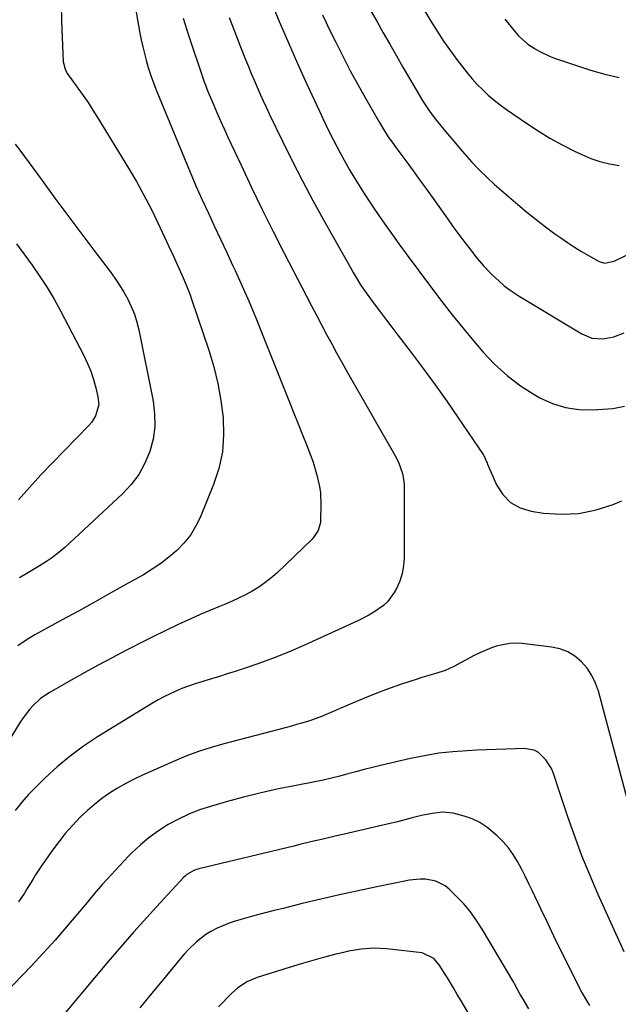
# Model space of a CAD drawing. Units: inches. Extents: x 1911225 to 1916582, y 464193 to 469641.
# Drawn here: x 1912935 to 1913153, y 467531 to 467889 of the extents above; entities that cross this region are included whole.
import ezdxf

# ---------------------------------------------------------------- set-up
doc = ezdxf.new("R2010")
doc.units = ezdxf.units.IN
doc.header["$MEASUREMENT"] = 0
doc.layers.add('7', color=7, linetype='Continuous')
doc.layers.add('8', color=7, linetype='Continuous')

msp = doc.modelspace()

# ---------------------------------------------------------------- linework, layer by layer
at = {"layer": '7', "color": 18}
for points in [[(1912973.33, 467916.24, 2048), (1912978.95, 467884.21, 2048), (1912979.42, 467881.73, 2048), (1912979.94, 467879.26, 2048), (1912980.54, 467876.8, 2048), (1912981.18, 467874.36, 2048), (1912981.91, 467871.73, 2048), (1912982.97, 467868.42, 2048), (1912984.24, 467865.17, 2048), (1912985.12, 467863.02, 2048), (1912995.12, 467838.63, 2048), (1912997.19, 467833.69, 2048), (1912999.3, 467828.77, 2048), (1913001.48, 467823.89, 2048), (1913003.71, 467819.02, 2048), (1913005.97, 467814.16, 2048), (1913008.23, 467809.31, 2048), (1913010.49, 467804.45, 2048), (1913012.74, 467799.6, 2048), (1913013.51, 467797.93, 2048), (1913016.11, 467792.22, 2048), (1913018.64, 467786.49, 2048), (1913021.07, 467780.71, 2048), (1913023.44, 467774.91, 2048), (1913033.38, 467750.02, 2048), (1913034.95, 467746.09, 2048), (1913036.51, 467742.15, 2048), (1913038.07, 467738.22, 2048), (1913039.62, 467734.28, 2048), (1913040.99, 467730.79, 2048), (1913041.8, 467728.58, 2048), (1913043.2, 467724.08, 2048), (1913044.22, 467719.48, 2048), (1913044.55, 467717.16, 2048), (1913044.75, 467712.47, 2048), (1913044.64, 467707.29, 2048), (1913044.56, 467706.28, 2048), (1913043.74, 467703.4, 2048), (1913042.09, 467700.87, 2048), (1913041.4, 467700.14, 2048), (1913028.67, 467687.97, 2048), (1913026.58, 467686.12, 2048), (1913024.41, 467684.39, 2048), (1913022.12, 467682.83, 2048), (1913019.74, 467681.38, 2048), (1913017.28, 467680.06, 2048), (1913014.79, 467678.81, 2048), (1913012.25, 467677.65, 2048), (1913009.67, 467676.56, 2048), (1913007.84, 467675.82, 2048), (1913004.34, 467674.38, 2048), (1913000.86, 467672.9, 2048), (1912997.41, 467671.35, 2048), (1912993.98, 467669.76, 2048), (1912992.34, 467668.98, 2048), (1912988.11, 467666.96, 2048), (1912983.89, 467664.9, 2048), (1912979.7, 467662.8, 2048), (1912975.51, 467660.67, 2048), (1912973.8, 467659.78, 2048), (1912968.79, 467657.16, 2048), (1912963.8, 467654.49, 2048), (1912958.85, 467651.76, 2048), (1912953.92, 467648.98, 2048), (1912945.92, 467644.42, 2048), (1912942.79, 467642.31, 2048), (1912940.01, 467639.75, 2048), (1912938.76, 467638.32, 2048), (1912936.46, 467635.3, 2048), (1912935.41, 467633.71, 2048), (1912914.17, 467599.19, 2048)], [(1913026.5, 467895.88, 2042), (1913029.67, 467888.26, 2042), (1913032.91, 467880.67, 2042), (1913036.26, 467873.12, 2042), (1913039.67, 467865.61, 2042), (1913044.22, 467855.8, 2042), (1913045.43, 467853.22, 2042), (1913046.66, 467850.64, 2042), (1913047.91, 467848.08, 2042), (1913049.18, 467845.53, 2042), (1913050.48, 467843, 2042), (1913051.82, 467840.48, 2042), (1913053.19, 467837.98, 2042), (1913055.13, 467834.58, 2042), (1913056.85, 467831.68, 2042), (1913058.62, 467828.79, 2042), (1913060.45, 467825.95, 2042), (1913062.32, 467823.13, 2042), (1913064.28, 467820.23, 2042), (1913067.19, 467816, 2042), (1913070.14, 467811.8, 2042), (1913073.14, 467807.63, 2042), (1913076.17, 467803.49, 2042), (1913084.94, 467791.64, 2042), (1913088.67, 467786.71, 2042), (1913092.46, 467781.84, 2042), (1913096.36, 467777.04, 2042), (1913100.31, 467772.29, 2042), (1913103.67, 467768.34, 2042), (1913107.91, 467763.86, 2042), (1913112.42, 467759.71, 2042), (1913117.34, 467756.06, 2042), (1913122.53, 467752.75, 2042), (1913124.41, 467751.69, 2042), (1913128.98, 467749.61, 2042), (1913133.68, 467748.09, 2042), (1913138.57, 467747.4, 2042), (1913143.59, 467747.28, 2042), (1913150.85, 467747.74, 2042), (1913155.19, 467748.6, 2042)], [(1912994.63, 467889.67, 2046), (1912996.5, 467883.81, 2046), (1913002.32, 467866.49, 2046), (1913002.45, 467866.13, 2046), (1913002.85, 467865.04, 2046), (1913003.29, 467863.97, 2046), (1913003.44, 467863.61, 2046), (1913005.63, 467858.32, 2046), (1913006.89, 467855.33, 2046), (1913008.18, 467852.35, 2046), (1913009.52, 467849.39, 2046), (1913010.88, 467846.44, 2046), (1913015.69, 467836.19, 2046), (1913019.52, 467828.15, 2046), (1913023.41, 467820.14, 2046), (1913027.4, 467812.17, 2046), (1913031.44, 467804.23, 2046), (1913039.47, 467788.65, 2046), (1913041.29, 467785.15, 2046), (1913043.12, 467781.66, 2046), (1913044.96, 467778.17, 2046), (1913046.82, 467774.69, 2046), (1913048.69, 467771.22, 2046), (1913050.59, 467767.76, 2046), (1913052.51, 467764.32, 2046), (1913054.46, 467760.89, 2046), (1913071.68, 467730.8, 2046), (1913072.99, 467728.23, 2046), (1913074.46, 467724.18, 2046), (1913074.93, 467721.36, 2046), (1913075.01, 467719.93, 2046), (1913075.03, 467693.54, 2046), (1913074.81, 467690.62, 2046), (1913074.31, 467687.78, 2046), (1913073.39, 467685.05, 2046), (1913072.19, 467682.38, 2046), (1913071.38, 467680.89, 2046), (1913068.96, 467677.52, 2046), (1913067.45, 467676.11, 2046), (1913063.99, 467673.72, 2046), (1913062.16, 467672.66, 2046), (1913058.38, 467670.75, 2046), (1913038.8, 467661.77, 2046), (1913033.76, 467659.56, 2046), (1913028.67, 467657.47, 2046), (1913023.51, 467655.56, 2046), (1913018.31, 467653.77, 2046), (1913013.52, 467652.22, 2046), (1913010.67, 467651.31, 2046), (1913007.82, 467650.41, 2046), (1913004.95, 467649.53, 2046), (1913000.92, 467648.31, 2046), (1912998.65, 467647.59, 2046), (1912994.18, 467645.97, 2046), (1912991.97, 467645.06, 2046), (1912987.67, 467643.02, 2046), (1912985.58, 467641.88, 2046), (1912983.53, 467640.68, 2046), (1912963.52, 467628.39, 2046), (1912958.44, 467625.03, 2046), (1912953.53, 467621.45, 2046), (1912948.86, 467617.55, 2046), (1912944.37, 467613.44, 2046), (1912941.05, 467610.19, 2046), (1912938.43, 467607.46, 2046), (1912935.93, 467604.64, 2046), (1912933.6, 467601.66, 2046)], [(1913011.35, 467889.93, 2044), (1913013.27, 467884.91, 2044), (1913015.24, 467879.9, 2044), (1913017.34, 467874.65, 2044), (1913018.37, 467872.12, 2044), (1913019.41, 467869.59, 2044), (1913020.47, 467867.07, 2044), (1913021.54, 467864.56, 2044), (1913022.64, 467862.06, 2044), (1913023.76, 467859.57, 2044), (1913024.91, 467857.09, 2044), (1913026.08, 467854.62, 2044), (1913030.74, 467844.99, 2044), (1913034.32, 467837.75, 2044), (1913037.99, 467830.56, 2044), (1913041.79, 467823.43, 2044), (1913045.68, 467816.35, 2044), (1913055.57, 467798.73, 2044), (1913056.45, 467797.22, 2044), (1913058.26, 467794.23, 2044), (1913059.2, 467792.76, 2044), (1913061.17, 467789.87, 2044), (1913062.18, 467788.46, 2044), (1913064.87, 467784.84, 2044), (1913066.75, 467782.35, 2044), (1913068.63, 467779.85, 2044), (1913070.52, 467777.36, 2044), (1913072.41, 467774.87, 2044), (1913077.52, 467768.16, 2044), (1913081.92, 467762.29, 2044), (1913086.26, 467756.37, 2044), (1913090.51, 467750.38, 2044), (1913094.69, 467744.34, 2044), (1913103.76, 467731.04, 2044), (1913104.26, 467730.21, 2044), (1913104.99, 467728.42, 2044), (1913105.18, 467727.97, 2044), (1913105.37, 467727.52, 2044), (1913108.6, 467720.08, 2044), (1913110.88, 467716.52, 2044), (1913113.65, 467713.62, 2044), (1913117.18, 467711.7, 2044), (1913121.21, 467710.44, 2044), (1913125.75, 467709.78, 2044), (1913132.21, 467709.37, 2044), (1913138.59, 467709.64, 2044), (1913144.84, 467710.92, 2044), (1913151.01, 467712.87, 2044), (1913154.2, 467714.18, 2044)], [(1913062.68, 467892.74, 2038), (1913065.04, 467888.52, 2038), (1913067.4, 467884.33, 2038), (1913069.78, 467880.15, 2038), (1913072.18, 467875.99, 2038), (1913074.59, 467871.84, 2038), (1913081.8, 467859.5, 2038), (1913084.44, 467855.48, 2038), (1913086.39, 467852.94, 2038), (1913089.44, 467849.22, 2038), (1913090.78, 467847.64, 2038), (1913093.06, 467844.95, 2038), (1913094.2, 467843.6, 2038), (1913096.97, 467840.32, 2038), (1913099.56, 467837.4, 2038), (1913102.24, 467834.57, 2038), (1913105.04, 467831.86, 2038), (1913107.93, 467829.24, 2038), (1913116.41, 467821.9, 2038), (1913119.68, 467819.14, 2038), (1913123.01, 467816.45, 2038), (1913126.42, 467813.85, 2038), (1913129.87, 467811.32, 2038), (1913132.01, 467809.79, 2038), (1913134.46, 467808.1, 2038), (1913136.93, 467806.47, 2038), (1913139.45, 467804.9, 2038), (1913142, 467803.39, 2038), (1913145.89, 467801.16, 2038), (1913147.9, 467800.56, 2038), (1913151.37, 467801.32, 2038), (1913159.38, 467805.25, 2038)], [(1913082.53, 467892.16, 2036), (1913084.72, 467888.55, 2036), (1913087, 467884.91, 2036), (1913089.36, 467881.32, 2036), (1913091.83, 467877.79, 2036), (1913094.37, 467874.32, 2036), (1913096.19, 467871.91, 2036), (1913097.93, 467869.73, 2036), (1913099.72, 467867.59, 2036), (1913101.62, 467865.55, 2036), (1913103.57, 467863.56, 2036), (1913105.62, 467861.67, 2036), (1913107.73, 467859.85, 2036), (1913109.93, 467858.14, 2036), (1913112.19, 467856.5, 2036), (1913119.51, 467851.46, 2036), (1913123.73, 467848.7, 2036), (1913128.03, 467846.06, 2036), (1913132.45, 467843.63, 2036), (1913136.94, 467841.33, 2036), (1913139.59, 467840.06, 2036), (1913142.87, 467838.67, 2036), (1913146.22, 467837.5, 2036), (1913149.66, 467836.67, 2036), (1913153.17, 467836.05, 2036)], [(1913111.58, 467889.26, 2034), (1913115.41, 467884.69, 2034), (1913116.64, 467883.29, 2034), (1913120.05, 467880.16, 2034), (1913122.6, 467878.55, 2034), (1913124.31, 467877.56, 2034), (1913127.86, 467875.88, 2034), (1913129.7, 467875.17, 2034), (1913137.67, 467872.42, 2034), (1913142.79, 467870.78, 2034), (1913147.96, 467869.32, 2034), (1913153.19, 467868.11, 2034)], [(1912933.61, 467843.82, 2052), (1912935.21, 467841.73, 2052), (1912943.35, 467830.62, 2052), (1912948.02, 467824.28, 2052), (1912952.71, 467817.95, 2052), (1912957.43, 467811.64, 2052), (1912962.16, 467805.34, 2052), (1912968.05, 467797.55, 2052), (1912969.8, 467795.12, 2052), (1912971.47, 467792.64, 2052), (1912973.02, 467790.08, 2052), (1912974.49, 467787.48, 2052), (1912975.78, 467784.79, 2052), (1912976.9, 467782.04, 2052), (1912977.78, 467779.2, 2052), (1912978.5, 467776.31, 2052), (1912983.7, 467750.45, 2052), (1912984.26, 467745.83, 2052), (1912984.33, 467741.23, 2052), (1912983.69, 467736.68, 2052), (1912982.57, 467732.16, 2052), (1912980.76, 467727.86, 2052), (1912978.56, 467723.81, 2052), (1912975.78, 467720.14, 2052), (1912972.61, 467716.72, 2052), (1912951.62, 467697.25, 2052), (1912950.04, 467695.87, 2052), (1912946.73, 467693.33, 2052), (1912944.99, 467692.16, 2052), (1912941.42, 467689.96, 2052), (1912937.8, 467687.83, 2052), (1912935.1, 467686.23, 2052)], [(1912934.1, 467807.57, 2054), (1912939.76, 467799.83, 2054), (1912942.55, 467795.81, 2054), (1912945.22, 467791.72, 2054), (1912947.71, 467787.51, 2054), (1912950.07, 467783.22, 2054), (1912958.53, 467767.03, 2054), (1912959.88, 467764.19, 2054), (1912961.08, 467761.29, 2054), (1912962.07, 467758.32, 2054), (1912962.9, 467755.28, 2054), (1912963.68, 467751.97, 2054), (1912963.93, 467749.16, 2054)], [(1912963.93, 467749.16, 2054), (1912962.81, 467745.07, 2054), (1912961.3, 467742.67, 2054), (1912960.36, 467741.58, 2054), (1912951.35, 467732.42, 2054), (1912947.11, 467728.04, 2054), (1912942.92, 467723.61, 2054), (1912938.81, 467719.11, 2054), (1912934.75, 467714.56, 2054)], [(1913159.74, 467592.36, 2044), (1913145.65, 467644.97, 2044), (1913144.6, 467647.94, 2044), (1913143.27, 467650.75, 2044), (1913141.52, 467653.33, 2044), (1913139.49, 467655.74, 2044), (1913137.09, 467657.72, 2044), (1913134.5, 467659.32, 2044), (1913131.65, 467660.38, 2044), (1913128.61, 467661.06, 2044), (1913117.98, 467662.3, 2044), (1913115.7, 467662.43, 2044), (1913113.43, 467662.36, 2044), (1913108.96, 467661.48, 2044), (1913106.77, 467660.74, 2044), (1913102.51, 467658.97, 2044), (1913100.44, 467657.94, 2044), (1913093.08, 467654, 2044), (1913091.49, 467653.22, 2044), (1913089.88, 467652.52, 2044), (1913086.53, 467651.44, 2044), (1913084.83, 467650.97, 2044), (1913081.44, 467649.97, 2044), (1913079.75, 467649.43, 2044), (1913074.04, 467647.53, 2044), (1913069.53, 467645.96, 2044), (1913065.04, 467644.3, 2044), (1913060.61, 467642.53, 2044), (1913056.21, 467640.67, 2044), (1913046.69, 467636.49, 2044), (1913044.93, 467635.76, 2044), (1913041.35, 467634.47, 2044), (1913039.53, 467633.9, 2044), (1913035.87, 467632.86, 2044), (1913034.03, 467632.36, 2044), (1913032.19, 467631.87, 2044), (1913009.46, 467625.9, 2044), (1913004.8, 467624.55, 2044), (1913000.18, 467623.06, 2044), (1912995.65, 467621.35, 2044), (1912991.16, 467619.5, 2044), (1912979.87, 467614.51, 2044), (1912976.78, 467613.04, 2044), (1912973.75, 467611.48, 2044), (1912970.8, 467609.76, 2044), (1912967.92, 467607.93, 2044), (1912965.13, 467605.96, 2044), (1912962.43, 467603.88, 2044), (1912959.85, 467601.65, 2044), (1912957.36, 467599.32, 2044), (1912954.23, 467596.08, 2044), (1912951.73, 467593.26, 2044), (1912949.39, 467590.31, 2044), (1912947.15, 467587.27, 2044), (1912943.17, 467581.52, 2044), (1912941.01, 467578.28, 2044), (1912939.97, 467576.63, 2044), (1912937.95, 467573.29, 2044), (1912936.91, 467571.64, 2044), (1912934.76, 467568.4, 2044)], [(1913155.05, 467550.24, 2042), (1913145.49, 467571.35, 2042), (1913143.48, 467575.93, 2042), (1913141.53, 467580.54, 2042), (1913139.69, 467585.19, 2042), (1913137.92, 467589.87, 2042), (1913136.23, 467594.58, 2042), (1913134.57, 467599.3, 2042), (1913132.95, 467604.04, 2042), (1913131.37, 467608.79, 2042), (1913129.31, 467615.07, 2042), (1913128.58, 467616.87, 2042), (1913126.58, 467620.12, 2042), (1913123.83, 467622.74, 2042), (1913122.24, 467623.61, 2042), (1913118.62, 467624.22, 2042), (1913115.5, 467624.11, 2042), (1913111.97, 467623.98, 2042), (1913108.45, 467623.84, 2042), (1913104.93, 467623.69, 2042), (1913101.4, 467623.54, 2042), (1913097.98, 467623.39, 2042), (1913092.77, 467623.01, 2042), (1913087.58, 467622.44, 2042), (1913082.44, 467621.58, 2042), (1913077.32, 467620.54, 2042), (1913066.45, 467617.99, 2042), (1913063.46, 467617.27, 2042), (1913060.48, 467616.53, 2042), (1913057.5, 467615.74, 2042), (1913054.54, 467614.93, 2042), (1913051.57, 467614.13, 2042), (1913048.59, 467613.39, 2042), (1913045.59, 467612.72, 2042), (1913042.58, 467612.11, 2042), (1913035.76, 467610.8, 2042), (1913029.34, 467609.49, 2042), (1913022.96, 467608.06, 2042), (1913016.61, 467606.47, 2042), (1913010.29, 467604.76, 2042), (1913004.59, 467603.14, 2042), (1913000.6, 467601.84, 2042), (1912996.69, 467600.34, 2042), (1912992.91, 467598.56, 2042), (1912989.21, 467596.57, 2042), (1912985.68, 467594.31, 2042), (1912982.28, 467591.87, 2042), (1912979.09, 467589.17, 2042), (1912976.04, 467586.29, 2042), (1912974.79, 467585.01, 2042), (1912971.58, 467581.66, 2042), (1912968.43, 467578.27, 2042), (1912965.35, 467574.82, 2042), (1912962.32, 467571.31, 2042), (1912961.84, 467570.75, 2042), (1912959.08, 467567.5, 2042), (1912956.33, 467564.24, 2042), (1912953.58, 467560.98, 2042), (1912950.83, 467557.73, 2042), (1912948.05, 467554.5, 2042), (1912945.22, 467551.31, 2042), (1912942.33, 467548.18, 2042), (1912939.39, 467545.09, 2042), (1912926.78, 467532.11, 2042)], [(1913120.37, 467529.58, 2038), (1913117.92, 467533.66, 2038), (1913117.1, 467535.06, 2038), (1913115.14, 467538.62, 2038), (1913114.73, 467539.33, 2038), (1913103.4, 467558.5, 2038), (1913101.34, 467561.7, 2038), (1913099.11, 467564.78, 2038), (1913096.66, 467567.68, 2038), (1913094.05, 467570.45, 2038), (1913091.41, 467573.05, 2038), (1913089.92, 467574.27, 2038), (1913086.57, 467575.97, 2038), (1913082.77, 467576.67, 2038), (1913080.83, 467576.74, 2038), (1913076.96, 467576.32, 2038), (1913065.14, 467573.92, 2038), (1913058.32, 467572.49, 2038), (1913051.52, 467571, 2038), (1913044.73, 467569.43, 2038), (1913037.96, 467567.8, 2038), (1913031.05, 467566.09, 2038), (1913027.75, 467565.26, 2038), (1913024.45, 467564.42, 2038), (1913021.15, 467563.56, 2038), (1913017.86, 467562.68, 2038), (1913013.61, 467561.46, 2038), (1913011.36, 467560.7, 2038), (1913006.98, 467558.87, 2038), (1913004.66, 467557.67, 2038), (1913002.85, 467556.58, 2038), (1912999.52, 467553.97, 2038), (1912996.47, 467551, 2038), (1912995.03, 467549.42, 2038), (1912993.64, 467547.81, 2038), (1912986.43, 467539.05, 2038), (1912982.65, 467534.48, 2038), (1912978.87, 467529.91, 2038)], [(1913099.72, 467525.64, 2036), (1913095.75, 467532.41, 2036), (1913094.35, 467534.8, 2036), (1913092.97, 467537.2, 2036), (1913090.84, 467540.77, 2036), (1913090.1, 467541.94, 2036), (1913087.78, 467545.57, 2036), (1913085.87, 467547.82, 2036), (1913081.54, 467549.89, 2036), (1913068.6, 467551.34, 2036), (1913066.28, 467551.52, 2036), (1913063.96, 467551.58, 2036), (1913059.33, 467551.25, 2036), (1913054.73, 467550.47, 2036), (1913052.45, 467549.97, 2036), (1913050.19, 467549.4, 2036), (1913046.09, 467548.29, 2036), (1913041.8, 467547.1, 2036), (1913037.51, 467545.88, 2036), (1913033.24, 467544.6, 2036), (1913028.98, 467543.28, 2036), (1913021.57, 467540.95, 2036), (1913017.82, 467539.36, 2036), (1913014.41, 467537.11, 2036), (1913012.39, 467535.28, 2036), (1913007.52, 467530.27, 2036)]]:
    msp.add_polyline3d(points, dxfattribs=at)
at = {"layer": '8', "color": 18}
for points in [[(1912950.33, 467894.51, 2050), (1912950.39, 467888.74, 2050), (1912951.06, 467873.84, 2050), (1912951.84, 467870.78, 2050), (1912952.61, 467869.38, 2050), (1912953.04, 467868.7, 2050), (1912953.5, 467868.05, 2050), (1912956.36, 467864.18, 2050), (1912958.24, 467861.58, 2050), (1912960.07, 467858.95, 2050), (1912961.82, 467856.27, 2050), (1912963.53, 467853.55, 2050), (1912974.78, 467835.15, 2050), (1912977.64, 467830.28, 2050), (1912980.39, 467825.35, 2050), (1912982.98, 467820.33, 2050), (1912985.44, 467815.25, 2050), (1912988.71, 467808.21, 2050), (1912989.46, 467806.6, 2050), (1912990.96, 467803.38, 2050), (1912992.45, 467800.16, 2050), (1912993.19, 467798.55, 2050), (1912994.64, 467795.31, 2050), (1912995.67, 467792.92, 2050), (1912997.16, 467789.1, 2050), (1912997.84, 467787.16, 2050), (1913003.97, 467768.96, 2050), (1913005.78, 467762.92, 2050), (1913007.3, 467756.82, 2050), (1913008.41, 467750.63, 2050), (1913009.23, 467744.39, 2050), (1913009.38, 467738.16, 2050), (1913008.93, 467732.02, 2050), (1913007.6, 467726.01, 2050), (1913005.68, 467720.09, 2050), (1913000.82, 467708.2, 2050), (1912999.18, 467704.85, 2050), (1912997.27, 467701.7, 2050), (1912994.95, 467698.82, 2050), (1912992.36, 467696.14, 2050), (1912989.49, 467693.71, 2050), (1912986.51, 467691.42, 2050), (1912983.4, 467689.32, 2050), (1912980.18, 467687.37, 2050), (1912974.69, 467684.27, 2050), (1912968.65, 467680.88, 2050), (1912962.6, 467677.51, 2050), (1912956.53, 467674.16, 2050), (1912950.45, 467670.83, 2050), (1912940.76, 467665.55, 2050), (1912938.6, 467664.28, 2050), (1912934.47, 467661.46, 2050)], [(1913045.28, 467890.91, 2040), (1913046.5, 467888.3, 2040), (1913047.76, 467885.7, 2040), (1913050.24, 467880.68, 2040), (1913052.81, 467875.6, 2040), (1913055.43, 467870.56, 2040), (1913058.14, 467865.57, 2040), (1913060.91, 467860.6, 2040), (1913066, 467851.68, 2040), (1913067.33, 467849.45, 2040), (1913069.49, 467846.2, 2040), (1913071, 467844.08, 2040), (1913071.76, 467843.03, 2040), (1913074.55, 467839.26, 2040), (1913076.71, 467836.32, 2040), (1913078.86, 467833.37, 2040), (1913081, 467830.42, 2040), (1913083.12, 467827.45, 2040), (1913090.64, 467816.93, 2040), (1913092.77, 467813.98, 2040), (1913094.93, 467811.04, 2040), (1913097.12, 467808.13, 2040), (1913099.33, 467805.23, 2040), (1913101.01, 467803.06, 2040), (1913103.91, 467799.58, 2040), (1913107.06, 467796.33, 2040), (1913109.39, 467794.13, 2040), (1913111.42, 467792.41, 2040), (1913113.55, 467790.82, 2040), (1913115.75, 467789.33, 2040), (1913116.88, 467788.62, 2040), (1913139.58, 467774.87, 2040), (1913143.26, 467773.37, 2040), (1913147.23, 467773.08, 2040), (1913151.23, 467773.82, 2040), (1913155.01, 467775.32, 2040)], [(1913142.6, 467530.77, 2040), (1913141.46, 467532.57, 2040), (1913139.82, 467535.31, 2040), (1913139.32, 467536.26, 2040), (1913139.07, 467536.74, 2040), (1913134.36, 467546.09, 2040), (1913131.91, 467551.01, 2040), (1913129.48, 467555.94, 2040), (1913127.1, 467560.9, 2040), (1913124.74, 467565.87, 2040), (1913121.71, 467572.32, 2040), (1913120.41, 467575.04, 2040), (1913119.07, 467577.75, 2040), (1913117.68, 467580.43, 2040), (1913116.26, 467583.09, 2040), (1913114.69, 467585.65, 2040), (1913112.96, 467588.08, 2040), (1913111, 467590.32, 2040), (1913108.88, 467592.44, 2040), (1913105.04, 467595.63, 2040), (1913102.51, 467597.29, 2040), (1913099.77, 467598.58, 2040), (1913096.9, 467599.64, 2040), (1913092.82, 467600.7, 2040), (1913089.01, 467601, 2040), (1913085.15, 467600.59, 2040), (1913081.33, 467599.84, 2040), (1913077.93, 467598.96, 2040), (1913075.29, 467598.27, 2040), (1913072.64, 467597.59, 2040), (1913069.98, 467596.94, 2040), (1913067.32, 467596.32, 2040), (1913052.7, 467592.95, 2040), (1913050.47, 467592.43, 2040), (1913046.01, 467591.39, 2040), (1913041.55, 467590.33, 2040), (1913037.09, 467589.27, 2040), (1913034.86, 467588.74, 2040), (1913000.31, 467580.5, 2040), (1912998.76, 467580, 2040), (1912995.95, 467578.37, 2040), (1912995.34, 467577.84, 2040), (1912994.76, 467577.26, 2040), (1912986.23, 467568.03, 2040), (1912981.44, 467562.78, 2040), (1912976.7, 467557.49, 2040), (1912972.04, 467552.13, 2040), (1912967.42, 467546.73, 2040), (1912946.84, 467522.33, 2040)]]:
    msp.add_polyline3d(points, dxfattribs=at)

doc.saveas('drawing.dxf')
